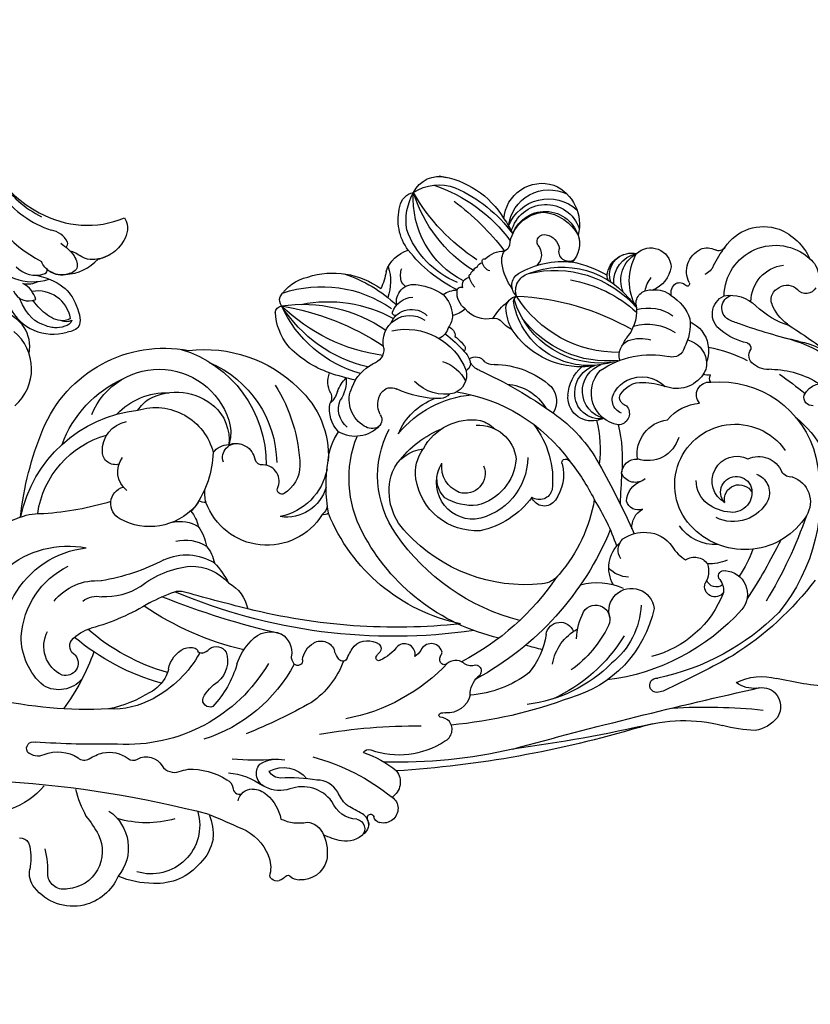
# Model space of a CAD drawing. Units: millimetres. Extents: x 2591 to 6791, y 2259 to 5229.
# Drawn here: x 3648 to 3772, y 3489 to 3643 of the extents above; entities that cross this region are included whole.
import ezdxf

# ---------------------------------------------------------------- set-up
doc = ezdxf.new("R2010")
doc.units = ezdxf.units.MM
doc.linetypes.add('HIDDEN', pattern=[9.525, 6.35, -3.175])
doc.layers.add('H-06.木作(細線)', color=8, linetype='Continuous')
doc.layers.add('H-08.木作(細線)', color=8, linetype='Continuous')
doc.styles.add('新細明體', font='txt')
doc.dimstyles.new('10', dxfattribs={"dimtxt": 25, "dimasz": 7.5, "dimexe": 5, "dimexo": 5, "dimgap": 3, "dimtad": 2, "dimdec": 0, "dimtxsty": '新細明體', "dimblk": 'ARCHTICK', "dimcen": 5, "dimclrd": 8, "dimclre": 8, "dimclrt": 4, "dimadec": 0, "dimazin": 0, "dimtfac": 1, "dimtdec": 0, "dimtix": 1, "dimtmove": 2, "dimatfit": 3, "dimldrblk": 'OPEN90', "dimfxl": 1.25, "dimlwd": 9, "dimlwe": 9, "dimarcsym": 0})

# ---------------------------------------------------------------- blocks, each defined once
blk = doc.blocks.new('SE-21063L-d')
at = {"layer": 'H-08.木作(細線)'}
for points in [[(-73.97, 78.84, -0.302359), (-74.53, 76.68, 0.026581), (-76.21, 74.69, 0.089522), (-76.8, 72.41, -0.270778), (-79.21, 69.53, -0.046753), (-84.44, 67.32, 0.273572), (-85.77, 65.72)], [(-75.4, 77.42, 0.286804), (-78.15, 73.5, -0.333763), (-83.67, 69.41, 0.198168), (-87.09, 67.87, 0.532982), (-86.74, 64.19, 0.201544), (-82.86, 64.89)], [(-86.56, 73.36, -0.157515), (-82.9, 75.21, 0.299482), (-81.15, 77.95)], [(-115.19, 58.09, -0.056323), (-115.06, 62.63, 0.049448), (-114.23, 66.02, 0.53289), (-121.56, 72.34, 0.449841), (-123.82, 69.32, -0.075607), (-122.8, 65.28)], [(-89.17, 67.44, 0.180484), (-87.35, 69.04, 0.16772), (-86.56, 73.36)], [(-69.68, 67.95, -0.232059), (-58.39, 70.59, -0.471745), (-56.64, 67.95, -0.164463), (-57.79, 66.79, 0.703619), (-57.53, 66.25, 0.101743), (-56.76, 66.43)], [(-0.27, 31.9, 0.371672), (11.2, 48.49, 0.231643), (-2.48, 69.32)], [(-92.43, 64.73, 0.255114), (-91.96, 66.19, -0.519474), (-91.02, 67.57)], [(-120.26, 50.06, -0.307545), (-117.96, 51.34, 0.244483), (-113.15, 53.64, -0.310652), (-111.54, 54.38, 0.072113), (-109.25, 54.21, 0.208871), (-105.83, 56.36, -0.337579), (-104.48, 56.95, 0.409304), (-101.22, 59.27, -0.336353), (-99, 61, 0.041129), (-97.59, 61.14, 0.154912), (-92.43, 64.73)], [(-49.28, 61.61, -0.334164), (-50.03, 61.01, 0.267066), (-51.48, 60.07, -0.34957), (-53.98, 59.32, 0.551919), (-54.83, 58.61)], [(-14.65, 54.01, -0.120001), (-13.38, 56.67, 0.417424), (-10.4, 58.42, 0.219598), (-11.73, 61.14)], [(-69.03, 53.47, 0.155097), (-75.91, 57.83, 0.032302), (-87.18, 59)], [(-54.84, 58.7, 0.243036), (-54.29, 57.67, -0.240884), (-54.04, 57.22, -0.681902), (-57.1, 55.97, 0.094359), (-58.27, 56.56, -0.700656), (-60.25, 54.12)], [(-106.07, 48.06, 0.070024), (-122.64, 40.39, 0.164215), (-127.86, 37.75)], [(-89.71, 44.65, 0.142992), (-98.98, 48.91, 0.140213), (-106.07, 48.06)], [(-95.16, 45.36, 0.062401), (-95.86, 46.24, 0.16573), (-99.15, 47.83)], [(-89.37, 44.81, -0.159041), (-88.06, 44.58, 0.463628), (-85.8, 45.93)], [(-69.59, 24.6, -0.539124), (-70.42, 20.37, 0.351387), (-71.36, 19.19)], [(-108.86, 15.2, 0.100622), (-105.22, 15.91, -0.054132), (-94.71, 17.67)], [(-92.97, 3.88, 0.732456), (-73.22, 12.92, 0.116434), (-74.42, 15.58)], [(-42.38, 3.94, 0.231693), (-40.91, 1.94, 0.272442), (-38.16, 2.11, 0.120717), (-34.97, 4.85, 0.179841), (-34.73, 8.43)]]:
    blk.add_lwpolyline(points, format="xyb", dxfattribs=at)
for centre, radius, start, end in [((-4.36, 65.46), 21.43, 111.4539, 125.2563), ((-11.12, 80.02), 5.49, 58.1816, 101.2374), ((-10.01, 82.25), 3.01, 334.5931, 53.8385), ((-86.38, 81.31), 2.11, 107.9892, 152.6395), ((-85.44, 79.4), 4.22, 37.0342, 112.2246), ((29.44, 23.1), 66.27, 115.1928, 122.6252), ((-90.22, 81.24), 0.991, 152.3698, 171.8658), ((-90.04, 81.13), 1.21, 91.1668, 151.4496), ((-89.92, 80.41), 1.92, 56.2146, 94.0393), ((-88.67, 82.41), 0.437, 245.0667, 342.1058), ((-88.06, 78.46), 6.93, 355.7551, 30.171), ((-30.08, 102.33), 23.52, 272.3625, 304.5801), ((-48.24, 162.76), 88.63, 286.4004, 295.6246), ((-90.47, 81.29), 0.731, 167.3655, 212.1526), ((-95.19, 78.3), 4.85, 357.0829, 32.4161), ((-76.86, 76.39), 3.91, 63.7915, 120.2819), ((-76.18, 78.71), 1.51, 301.1808, 64.7932), ((-9.95, 82.26), 2.97, 274.9026, 334.0376), ((-72.03, 68.74), 12.96, 121.6492, 134.7101), ((-76.06, 77.7), 2.4, 39.043, 67.1733), ((-75.2, 78.32), 1.34, 355.2902, 41.4056), ((-71.46, 78.02), 1.35, 125.0555, 184.5156), ((-70.95, 77.19), 2.31, 19.3001, 123.5516), ((-20.05, -89.99), 169.05, 93.0729, 106.1399), ((-115.73, 925.44), 852.74, 274.50185, 277.17401), ((0.48, -150.26), 230.91, 96.7951, 102.3215), ((-8.61, 74.83), 4.6, 103.6902, 145.9792), ((-11.35, 86.24), 8.9, 263.1077, 304.6416), ((-98.21, 78.42), 7.88, 313.1384, 357.3414), ((-72.94, 78.13), 0.931, 174.9666, 214.8829), ((-73.28, 77.88), 0.512, 213.1552, 324.0395), ((-73.25, 77.83), 0.465, 327.4215, 10.6084), ((-70.83, 77.31), 2.16, 324.023, 17.3076), ((-119.11, 67.95), 7.7, 97.0856, 161.6084), ((-119.2, 67.87), 7.76, 42.8082, 96.3963), ((-104.37, 63.62), 13.19, 109.2223, 133.7812), ((-105.24, 67.98), 8.81, 59.4024, 113.2576), ((-103.82, 69.03), 7.23, 30.5862, 64.8828), ((-97.32, 93.07), 32.98, 304.5612, 328.9067), ((-69.75, 73.28), 2.85, 342.1451, 76.4277), ((-105.97, 67.43), 7.58, 3.6782, 126.8434), ((-39.62, -3.01), 78.88, 96.6864, 111.4229), ((-24.21, 73.6), 1.14, 110.723, 294.4748), ((-23.66, 69.78), 4.98, 78.5138, 100.9531), ((-33.52, -55.5), 130.61, 80.2695, 85.2348), ((-117.06, 67.17), 6.96, 324.1956, 59.2048), ((-105.22, 69.3), 8.34, 357.1752, 24.0528), ((-197.58, 181.16), 150.8, 311.8901, 313.9972), ((-81.56, 81.05), 16.9, 309.0021, 329.225), ((-18.46, 35.89), 37.05, 64.4468, 98.1882), ((-21.99, 25.49), 48.88, 57.0435, 77.5508), ((-38.54, -0.92), 71.77, 89.2353, 104.5358), ((-36.29, 52.42), 18.47, 31.712, 94.6194), ((-23.8, 37.2), 33.81, 61.6499, 102.7101), ((-123.16, 69.25), 3.45, 161.0001, 210.9793), ((-39.37, 47.48), 22.62, 64.7809, 102.6216), ((-42.11, 45.35), 24.8, 50.8051, 85.8212), ((-194.72, 212.37), 173.71, 293.7346, 304.2779), ((-100.97, 51.46), 16.31, 94.11, 126.1525), ((-89.94, 69.58), 2.28, 210.9987, 289.9053), ((-85.04, 70.33), 4.66, 261.0691, 340.9788), ((-70.33, 68.66), 0.953, 231.0337, 312.4831), ((-33.75, 56.25), 12.37, 22.4982, 71.0282), ((-21.96, 52.75), 16.41, 40.7226, 95.5027), ((-134.85, 62.5), 10.05, 9.2445, 29.6864), ((-96.68, 73.92), 11.24, 295.6274, 325.0422), ((-90.43, 145.57), 83.8, 279.6324, 290.5334), ((-55.22, 63.12), 3.66, 34.1358, 114.959), ((-41.28, 48.73), 18.82, 45.9237, 73.7478), ((-9.61, 63.75), 3.71, 293.0535, 59.7266), ((-47.47, 12.78), 69.66, 38.946, 51.0945), ((-47.62, 48.58), 17.21, 72.2861, 105.4068), ((-48.61, 66.34), 3.77, 198.0542, 246.2373), ((-48.54, 54.5), 12.15, 28.2943, 59.5358), ((-31.82, 68.61), 7.57, 208.9724, 261.7635), ((-62.24, -8.38), 92.72, 46.4364, 53.0003), ((-126.35, 63.73), 1.46, 285.2754, 351.201), ((-127.04, 63.73), 2.14, 354.075, 10.3621), ((-76.77, 33.57), 31.58, 103.9873, 115.8597), ((-57.49, 16.88), 46.74, 42.2, 81.4195), ((-10.48, 62.15), 1.61, 54.0801, 218.8136), ((-12.34, 62.22), 3.07, 338.4595, 23.7176), ((-67.09, 32.95), 29.48, 63.0981, 99.0913), ((-50.33, 61.83), 1.08, 347.9531, 79.2879), ((-25.97, 41.42), 24.71, 122.176, 128.5561), ((-24.41, 66.2), 9.89, 202.0075, 227.2738), ((-29.73, 60.65), 2.22, 231.1632, 45.9276), ((-24.03, 61.33), 3.54, 182.9981, 13.0501), ((-9.76, 60.77), 1.61, 72.2415, 178.8071), ((-16.47, 47.55), 17.53, 39.3651, 54.9299), ((-35.87, 61.32), 2.24, 208.1571, 359.2895), ((-8.61, 61.09), 0.872, 179.2683, 301.6283), ((-57.21, 19.36), 40.82, 54.0702, 82.2375), ((-0.29, 47.58), 11.39, 52.0819, 154.5376), ((-7.66, 51.41), 7.53, 87.1782, 111.3636), ((-125.88, 45.04), 12.58, 60.177, 118.8105), ((-92.78, 33.18), 24.4, 47.8953, 92.0656), ((-27.56, 31.29), 32.12, 122.7741, 172.3813), ((-30.86, 64.43), 9.67, 274.1613, 314.6162), ((-96.57, 30.14), 25.63, 50.2177, 113.0827), ((-30.71, -29.79), 87.43, 101.5692, 132.8184), ((-22.24, 29.18), 33.38, 124.134, 165.3896), ((-20.08, 55.59), 5.32, 170.0155, 247.3679), ((-21.1, 52.11), 4.37, 111.2894, 156.562), ((-6.01, 49.69), 6.67, 106.0534, 165.7638), ((4.17, 53.36), 4.09, 307.9255, 51.6595), ((-27.08, -38.5), 95.43, 103.8018, 123.9042), ((-63.66, 54.85), 0.438, 82.7346, 211.919), ((-62.44, 56.1), 2.18, 222.8931, 249.8528), ((-64.17, 48.22), 7.08, 56.3574, 85.3843), ((-34.8, 29.82), 28.63, 121.7165, 177.7706), ((-63.66, 53.31), 0.888, 330.8016, 57.4536), ((-19.49, 55.2), 4.98, 292.1625, 346.2323), ((-2.29, 47.86), 6.06, 45.7195, 136.2669), ((-6.72, 51.34), 19.69, 330.0022, 9.7563), ((-59.66, -85.16), 146.59, 108.6799, 113.7166), ((-90.71, 52.1), 1.11, 85.2498, 218.2824), ((-98.04, 38.64), 16.35, 36.1407, 62.9766), ((-65.71, 51.58), 4.09, 160.9481, 180.3765), ((-68.87, 52.77), 0.718, 37.7693, 168.2064), ((-60.86, 60.49), 10.42, 224.379, 236.277), ((-65.4, 54.64), 3.08, 246.284, 324.8353), ((-29.69, 28.1), 25.25, 103.9053, 157.1009), ((-34.79, 49.01), 3.73, 56.3461, 104.9643), ((-20.47, 52.49), 2.45, 166.276, 245.7903), ((-2.11, 48.26), 9.46, 153.497, 345.1536), ((-2.97, 49.26), 3.08, 3.8205, 115.0426), ((-86.98, 56.52), 6.87, 227.9887, 256.8855), ((-74.32, 50.66), 2.19, 163.2937, 198.7586), ((-75.72, 50.94), 0.775, 13.12, 153.6677), ((-71.92, 52.54), 3.36, 204.9845, 261.1349), ((-72.02, 51.41), 2.23, 259.3435, 3.6272), ((-44.58, 31.17), 24.07, 29.3845, 60.4846), ((-59.96, 50.76), 37.17, 347.9267, 0.3138), ((-1.17, 45.35), 7.39, 114.8281, 144.9145), ((-0.38, 50.2), 3.06, 309.0941, 40.7054), ((-119.24, 49.88), 1.03, 169.572, 306.9514), ((-90.01, 45.89), 4.21, 0.5675, 69.5026), ((-79.32, 48.31), 3.36, 320.8683, 29.2874), ((-20.04, 56.35), 6.26, 256.8141, 292.881), ((-140.92, 58.51), 121.64, 350.2982, 356.0401), ((-16.46, 50.2), 3.31, 196.5241, 260.2719), ((-3.21, 47.14), 4.69, 148.5307, 199.4107), ((-1.66, 47.8), 3.88, 139.1769, 316.075), ((-2.34, 49.39), 2.45, 157.2268, 1.8907), ((-2.32, 50.62), 2.29, 187.0684, 351.4285), ((7.04, 48.51), 1.66, 102.2838, 168.5309), ((-103.27, 28.49), 19.77, 77.958, 98.1282), ((-77.8, 53.6), 8.82, 217.0434, 245.1368), ((1.48, 49.03), 3.93, 265.0064, 357.3222), ((-75.69, 17.36), 36.55, 125.5794, 149.7985), ((-57.17, 6.91), 47.35, 123.1849, 143.868), ((-9.79, -58.38), 124.15, 122.6203, 131.6421), ((-79.52, 49.15), 4.08, 240.7325, 313.4106), ((-17.1, 45.09), 1.84, 87.5574, 185.7044), ((-132.62, 16.13), 35.63, 39.7345, 55.9822), ((-76.73, 19.65), 32.2, 125.6144, 151.0072), ((-91.24, 47.7), 4.56, 210.8083, 263.2069), ((-89.32, 44.25), 0.562, 90.7767, 177.4817), ((-374.39, -105.61), 385, 22.3121, 23.0179), ((-15.77, 46.17), 3.41, 201.6472, 270.2242), ((-91.68, 45.56), 2.39, 267.5669, 310.113), ((-90.61, 44.29), 0.731, 310.2874, 358.8023), ((-110.76, 38.13), 4.76, 59.9623, 140.1187), ((-40.21, 28.04), 13.6, 56.2834, 97.7424), ((-57.95, 47.18), 34.6, 341.1321, 353.0247), ((-15.89, 40.43), 2.33, 68.7316, 176.8195), ((-105.78, 36.29), 9.92, 150.505, 200.714), ((-107.55, 37.11), 5.01, 135.3138, 227.3419), ((-109.96, 39.04), 1.96, 340.1636, 125.819), ((84.77, -208.04), 298.54, 123.5722, 125.6161), ((-86.31, 39.88), 6.05, 318.8304, 7.7834), ((-39.38, 32.37), 9.52, 106.2494, 191.4249), ((-30.6, 39.35), 2.06, 53.1442, 179.9582), ((-30.99, 38.16), 2.05, 33.6824, 144.3649), ((-33.34, 35.3), 6.95, 6.2362, 55.089), ((-16.03, 41.49), 2.37, 203.0742, 292.2851), ((-38.01, 31.01), 21.98, 5.8928, 25.2335), ((-11.99, 35.37), 5.02, 35.7841, 128.7245), ((13.87, 39.46), 1.35, 105.3984, 213.5624), ((1.62, 46.62), 20.69, 302.9795, 343.359), ((-104.27, 37.74), 14.93, 175.0352, 283.3067), ((-40.49, 34.07), 5.75, 106.7557, 231.4196), ((-40.41, 29.9), 9.83, 20.1536, 100.192), ((-41.94, 33.1), 14.09, 341.827, 26.0902), ((-9.79, 40.46), 5.47, 192.334, 282.0491), ((-36.13, 67.74), 57.13, 324.2314, 329.2552), ((15.08, 41.25), 3.44, 227.3049, 312.1812), ((-106.97, 37.31), 1.57, 137.1989, 234.5028), ((-39.48, 33.36), 15.65, 164.2736, 227.5941), ((-44.8, 33.98), 9.06, 154.1346, 219.4597), ((-39.08, 29.7), 8.18, 104.2775, 141.3217), ((-40.35, 29.56), 8.11, 24.1099, 95.3255), ((-43.69, 41.48), 22.93, 324.1958, 351.304), ((-36.57, 29.88), 17.54, 5.129, 27.5997), ((4.32, 46.5), 14.2, 290.5557, 322.4205), ((-104.9, 41.33), 6.08, 240.6372, 275.2084), ((-101.57, 1.52), 33.87, 77.8342, 94.7029), ((-89.21, 39), 8.07, 289.9138, 337.4229), ((-96.09, 37.93), 14.47, 336.7274, 351.9353), ((-41.84, 32.92), 17.75, 171.4767, 221.571), ((-41.2, 32.29), 3.12, 357.4634, 127.1749), ((-50.97, 43.39), 26.8, 298.6958, 343.985), ((-25.85, 36.01), 0.588, 175.6598, 252.5158), ((-25.94, 36.21), 0.757, 263.5361, 343.7641), ((8.69, 41.31), 12.38, 299.768, 332.1872), ((-90.39, 62.21), 27.87, 261.6594, 270.5371), ((-90.22, 36.51), 2.18, 272.5026, 301.4124), ((-41.92, 33.02), 3.98, 153.0885, 220.4839), ((-40.18, 31.52), 4.37, 131.7559, 206.5514), ((-5, 41.37), 7.24, 239.7338, 285.6648), ((-1.18, 33.67), 2, 158.9264, 297.1216), ((-84.41, 102.73), 123.95, 322.5885, 326.4417), ((-102.93, 38.07), 13.23, 203.5405, 263.3398), ((-70.69, 22.85), 10.14, 51.5758, 179.9323), ((-38.67, 31.47), 5.89, 286.0049, 13.8283), ((-13.62, 28.86), 5.08, 119.8838, 243.1038), ((-15.58, 31.58), 1.78, 344.3804, 108.7994), ((10.1, 29.6), 3.68, 102.3059, 149.0955), ((-108.48, 35.93), 14.84, 196.9708, 301.0108), ((-103.05, 34.26), 3.59, 252.1399, 302.2043), ((-97.19, 21.8), 10.21, 77.1965, 112.7321), ((-90.09, 46.12), 15.15, 251.4176, 283.8821), ((-89.3, 37.31), 8.27, 264.8976, 321.9438), ((-88.43, 31.31), 5.71, 339.5861, 9.0467), ((-63.73, 29.67), 1.3, 75.5183, 120.5229), ((-65.02, 28.86), 2.03, 23.5917, 72.0315), ((-39.9, 34.96), 23.85, 189.7274, 209.4621), ((-18.62, 27.81), 3.68, 97.4361, 205.3462), ((-17.25, 27.74), 3.87, 100.1691, 202.4902), ((-15.5, 27.9), 4.38, 123.7377, 270.7554), ((-18.1, 26.23), 5.32, 88.216, 100.845), ((-13.6, 30.02), 2.23, 130.9046, 239.408), ((-15.29, 31.6), 1.51, 309.1737, 340.6846), ((-3.95, 26.33), 4.98, 53.8308, 130.761), ((0.6, 27.98), 2.86, 101.0819, 124.4145), ((0.82, 31.61), 1.13, 165.1054, 226.5433), ((8.27, 30.55), 1.63, 144.5834, 235.9148), ((-103.92, 36.57), 8.5, 238.3671, 294.7167), ((-94.51, -3.07), 32.45, 82.0822, 100.3868), ((-87.9, 33), 6.06, 275.7866, 322.5958), ((-90.14, 28.02), 7.18, 343.5742, 10.4628), ((-67.6, 23.25), 6.41, 35.3253, 118.5094), ((-42.75, 31.58), 6.07, 190.3695, 236.8974), ((-13.52, 29.74), 1.07, 139.6682, 225.4367), ((-11.92, 32.4), 5.25, 263.8869, 333.9456), ((-14.19, 38.66), 11.05, 290.9427, 309.1956), ((-2.45, 28.06), 2.69, 7.1635, 57.866), ((-10.37, 46.18), 22.74, 300.6544, 316.8911), ((57.32, -35.36), 78.43, 122.7968, 129.8783), ((-69.38, 19.52), 9.45, 31.2553, 97.7576), ((-47.51, 32.08), 5.77, 222.0034, 284.5452), ((-81.06, 66.56), 67.93, 314.2168, 325.4764), ((-27.15, 25.35), 3.4, 338.264, 52.7884), ((-11.73, 32.23), 5.11, 233.9647, 261.5136), ((-11.74, 31.9), 3.87, 229.2267, 292.9052), ((-3.52, 27.66), 3.81, 302.9763, 11.207), ((-3.9, 25.36), 5.27, 9.0172, 39.6825), ((12.65, 19.44), 10.22, 122.7325, 148.4747), ((6.62, 28.74), 0.86, 305.4393, 31.5605), ((22.13, 17.3), 13.08, 126.7002, 153.9422), ((-41.6, 40.62), 16.14, 236.5004, 268.0895), ((-40.3, 32.83), 8.56, 227.7313, 298.9731), ((-39.05, 29.47), 5.04, 305.0144, 334.6829), ((-33.54, 28.52), 7.82, 294.2271, 348.4268), ((-16.22, 28.64), 6.22, 202.8141, 249.3579), ((-16.62, 27.75), 4.46, 199.49, 272.4927), ((-3.94, 24.36), 1.92, 31.9179, 126.6692), ((-3.5, 25.44), 4.86, 313.9554, 8.8175), ((19.84, 23.51), 7, 145.8999, 180), ((-87.52, 29.41), 5.47, 278.089, 321.2462), ((-88.09, 25.14), 4.91, 338.6537, 9.9414), ((-69.02, 25.01), 0.699, 78.7777, 215.8283), ((-70.02, 20.51), 5.31, 21.3554, 77.6587), ((-12.35, 37.84), 13.97, 255.2041, 301.3148), ((-7.79, 19.53), 8.03, 13.7976, 47.5179), ((6.5, 23.01), 3.13, 145.3482, 265.2404), ((11.41, 18.34), 7.82, 123.9828, 137.6175), ((-87.12, 14.36), 9.64, 62.0864, 138.5907), ((-85.68, 18.07), 5.71, 47.1473, 67.7151), ((-73.96, 17.65), 14.42, 332.0181, 22.7535), ((-52.47, 26.83), 8.96, 203.7288, 234.9806), ((-35.58, 30.14), 13.07, 289.7343, 332.429), ((-13.25, 11.76), 11.96, 93.1265, 189.0663), ((-10.84, 10.05), 13.98, 99.935, 183.0847), ((-8.65, 7.65), 16.67, 104.19, 163.1229), ((-15.77, 15.98), 7.33, 95.1259, 111.1145), ((-9.98, 23.86), 2.47, 180.9539, 264.355), ((7.23, 22.27), 2.09, 140.109, 271.3585), ((14.89, 23.66), 2.06, 184.2142, 266.7085), ((19.02, 22.23), 1.77, 49.6059, 159.1226), ((-92.08, 9.8), 16.15, 22.2265, 54.1046), ((-80.24, 20.84), 2.11, 106.2892, 137.7927), ((-75.12, 23.39), 5.73, 185.3072, 207.4094), ((-88.91, 14.73), 25.05, 347.4094, 17.9358), ((-40.29, 37.33), 16.78, 239.1052, 284.4336), ((-41.47, 29.75), 10.09, 222.489, 268.4511), ((-14.11, 10.58), 12.97, 109.3487, 166.2537), ((-6.02, 5.05), 18.67, 109.1525, 167.8927), ((-6.93, 25.76), 5.9, 222.7961, 239.4043), ((-10.2, 27.05), 5.64, 269.7945, 306.4203), ((-9.19, 27.46), 7.91, 273.9076, 323.0661), ((5.26, 25.47), 5.66, 279.9698, 334.6003), ((15.32, 24.17), 5.79, 200.001, 282.5627), ((15.31, 23.79), 2.26, 256.2305, 335.503), ((17.33, 21.02), 4.03, 328.7978, 10.7713), ((-92.35, 18.92), 2.7, 137.721, 273.9075), ((-87.52, 14.04), 18.67, 306.5675, 20.4649), ((-84.6, 15.13), 17.21, 312.5986, 19.0298), ((-53.65, 16.21), 5.14, 62.1994, 140.2329), ((-51.77, 18.71), 2.2, 90, 152.3194), ((-51.9, 19.55), 1.37, 344.4839, 84.838), ((-35.63, 5.03), 15.86, 109.1249, 134.9993), ((-40.34, 17.85), 2.22, 61.6465, 102.5986), ((-13.52, 15.29), 6.47, 9.8213, 56.3554), ((-7.92, 24.16), 6.91, 274.6487, 324.1466), ((-7.24, 21.49), 7.25, 322.2804, 359.6898), ((-74.38, 18.65), 3.07, 269.168, 10.2663), ((-52.81, 17.43), 5.23, 156.6918, 208.8801), ((-52.97, 17.38), 3.65, 149.151, 221.8776), ((-49.91, 16.96), 4.72, 143.9543, 224.7158), ((-47.17, 18.72), 3.44, 172.3944, 232.3192), ((-37.76, 13.35), 6.63, 97.1973, 155.074), ((-38.66, 16.87), 3.06, 7.4059, 88.7451), ((-42.66, 19.68), 6.48, 308.9911, 351.7211), ((-39.38, 45.81), 39.82, 292.2882, 319.5798), ((13.73, 22.7), 7.99, 200.5364, 331.8738), ((12.07, 19.57), 8.73, 311.3711, 355.8042), ((-108.86, 32.04), 16.85, 237.1845, 269.9762), ((-88.69, 14.94), 3.71, 147.423, 236.8389), ((-73.95, 17.88), 2.19, 180.9234, 303.7908), ((-45.74, 17.5), 10.12, 277.2799, 358.6281), ((-35.89, 15.93), 1.36, 349.2859, 78.5063), ((-31.92, 15.87), 2.68, 130.6398, 172.4858), ((-34.09, 17.31), 1.69, 253.9153, 346.6369), ((-30.93, 16.16), 1.69, 97.8272, 153.3074), ((-22.96, 23.05), 16.83, 275.6088, 338.8329), ((-25.58, 27.28), 20.49, 299.4572, 331.999), ((1.04, 15.53), 8.43, 170.1534, 229.9952), ((-4.71, 18.91), 3.7, 281.4728, 329.9402), ((0.33, 17.3), 1.85, 187.7111, 252.9866), ((-92.93, 22.64), 14.98, 208.1093, 274.0035), ((-86.38, 15), 9.3, 272.6712, 5.6145), ((-75.45, 18.36), 2.97, 235.7323, 290.3125), ((-80.75, 12.48), 7.05, 330.5902, 26.0482), ((-48.2, 17.56), 1.89, 235.4358, 317.4555), ((-37.84, 15.77), 3.28, 334.0232, 358.4156), ((-20.71, 19.96), 13.68, 267.4482, 344.871), ((-5.08, 17.18), 2.2, 200.7534, 300.2678), ((-0.06, 16.87), 1.35, 263.5313, 336.1248), ((1.48, 16.25), 0.307, 68.4468, 166.2923), ((1.41, 16.17), 0.411, 348.0184, 63.5694), ((5.65, 15.65), 3.86, 173.4558, 263.9334), ((4.41, 13.26), 2.48, 40.6746, 86.9978), ((-64.47, 36.78), 49.36, 205.9324, 222.3597), ((-90.88, 26.08), 20.96, 211.2793, 283.6186), ((-58.62, 13.43), 1.92, 359.0111, 49.8782), ((-59.37, 10.65), 4.69, 37.2288, 64.9223), ((-59.04, 10.45), 5.61, 15.6845, 53.2306), ((-53.34, 21.66), 19.85, 326.6019, 338.3482), ((-35.3, 13.7), 0.759, 351.9551, 57.1701), ((-3.6, 13.81), 4.8, 177.698, 260.6961), ((-1.39, 16.99), 4.2, 208.6407, 239.7299), ((-4.08, 10.64), 4.63, 28.4817, 88.6776), ((17.89, 27.06), 16.82, 226.3988, 237.7318), ((-91.44, 10.6), 2.05, 94.488, 198.1115), ((-53.21, 12.78), 3.55, 169.9853, 222.6931), ((-29.71, -22.92), 42.31, 122.4153, 128.1008), ((-50.83, 17.71), 6.39, 221.2505, 243.8609), ((-47.93, 18.31), 7.09, 221.2321, 261.5827), ((-40.73, 15.33), 6.42, 325.0561, 344.3325), ((-22.53, 9.73), 5.74, 136.765, 160.8154), ((-18.66, 12.45), 8.14, 171.3753, 196.6861), ((-4.98, 13.53), 4.51, 194.9498, 277.651), ((-3.07, 11.97), 3.19, 245.6816, 16.0719), ((5.35, 14.56), 2.76, 267.6915, 317.5691), ((8.23, 11.9), 1.16, 53.8158, 136.4078), ((13.26, 18.56), 7.18, 232.7471, 309.5798), ((-79.98, 19.91), 20.81, 282.9133, 334.3025), ((-40.03, -3.66), 19.38, 125.6444, 175.1844), ((-37.87, -6.93), 22.02, 123.166, 167.1628), ((-48.75, 9.05), 2.26, 13.65, 95.4706), ((-38.15, 8.4), 2.71, 34.0796, 84.7386), ((-36.63, 11.02), 1.32, 303.3258, 28.587), ((-28.41, 6.71), 4.31, 96.7872, 160.7925), ((-29.21, 12.5), 1.53, 280.7746, 325.0934), ((-22.94, 18.29), 9.43, 230.6872, 252.1658), ((-8.23, 11.24), 1.74, 170.3222, 198.1344), ((-6.32, 11.87), 3.35, 179.6674, 269.1912), ((-88.96, 11.37), 4.65, 197.6747, 278.8212), ((-82.46, 13.66), 9.11, 261.6817, 331.3644), ((-45.41, -2.36), 16.44, 129.2643, 156.7955), ((-33.99, -14.33), 28.17, 117.7552, 154.1319), ((-42.4, 10.09), 4.18, 187.0312, 323.8556), ((-37.37, 7.57), 2.77, 18.0561, 57.9369), ((-24.59, 11.02), 2.08, 205.8884, 278.7076), ((-23.97, 10.02), 1.1, 187.4186, 253.8729), ((-23.12, 21.63), 17.18, 300.8934, 320.4514), ((-6.37, 12.45), 3.93, 206.6027, 300.4375), ((-80.01, 34.5), 41.98, 299.4945, 322.9712), ((-34.15, 4.22), 4.26, 66.88, 97.935), ((-29.96, 6.38), 3.07, 145.2261, 205.5571), ((-22.27, 7.93), 2.26, 152.7441, 256.943), ((-21.52, 9.05), 2.76, 181.8118, 274.1357), ((-84.94, 18.52), 18.29, 220.151, 265.4465), ((-63.86, 20.34), 22.83, 281.412, 324.438), ((-41.59, 8.67), 3.51, 222.3727, 333.9471), ((-16.65, 5.2), 8.22, 162.8503, 191.4073), ((-20.34, 19.37), 13.86, 259.8809, 295.8354), ((-14.24, 5.18), 1.54, 75.1591, 217.6618), ((-16.02, 3.28), 4, 359.7994, 64.6278), ((-84.43, 14.67), 10.65, 242.9557, 291.6114), ((-82.36, 10.29), 5.82, 231.962, 255.863), ((-59.42, 19.63), 21.07, 278.3485, 318.8592), ((-42.98, 4.98), 0.446, 83.7364, 231.1672), ((-40.62, 7.08), 3.6, 219.8878, 286.5885), ((-17.25, -10.18), 21.56, 135.6024, 162.0064), ((-33.92, 8.98), 4.26, 255.7808, 287.2761), ((-32.16, 5.28), 0.613, 201.6648, 318.8198), ((-30.54, 4.84), 1.16, 178.3663, 286.0661), ((-26.45, 3.96), 3.78, 156.9185, 184.5042), ((-20.62, 3.39), 2.33, 339.6292, 66.6132), ((-85.74, 17.32), 20.53, 222.2365, 300.4707), ((-51.71, 1.25), 9.26, 161.9305, 196.5747), ((-58.82, 15.13), 18.98, 270.9907, 324.8004), ((-61.42, 13.38), 21.23, 307.6867, 333.6509), ((-22.88, -6.64), 14.02, 131.7201, 179.8489), ((-20.78, -5.93), 14.38, 136.7386, 203.6711), ((-29.8, 3.69), 0.424, 174.2166, 270), ((-29.21, 3.59), 0.671, 209.2142, 275.7079), ((-25.83, 2.51), 1.69, 127.547, 188.5839), ((-22.02, 3.85), 2.7, 186.0222, 232.7474), ((-17.42, 3.11), 5.41, 220.4431, 11.8169), ((-18.03, 3.75), 2.61, 301.6025, 10.6073), ((-18.93, 4.31), 6.99, 296.6696, 351.3689), ((-17.45, -0.53), 6.63, 313.071, 34.9618), ((-49.12, -2.41), 7.55, 2.0561, 39.2562), ((-38.53, 0.54), 1.9, 143.7321, 178.0093), ((-11.72, -10.75), 22.25, 142.0596, 182.4415), ((-28.73, 3.03), 0.425, 193.9902, 293.747), ((-27.77, 3.15), 0.94, 213.3448, 286.4122), ((-61.77, 13.77), 39.98, 326.4958, 342.4349), ((-27.12, 2.16), 0.397, 166.3744, 304.775), ((-25.13, 5.38), 3.96, 243.5588, 291.8753), ((-23.69, 0.41), 1.29, 31.608, 88.7178), ((-17, 2.24), 5.52, 213.833, 1.082), ((-17.33, 2.43), 1.12, 172.1744, 306.7531), ((-54.37, 7.87), 12.76, 271.9519, 325.7119), ((-50.9, -6.4), 10.02, 29.0244, 45.0574), ((-36.74, 1.07), 3.71, 187.0981, 217.5271), ((-3.72, -17.02), 30.69, 142.8295, 170.0155), ((-45.4, 7.27), 24.09, 308.0068, 343.7522), ((-17.37, 3.66), 5.81, 206.2252, 285.768), ((-59.54, -0.88), 1.17, 205.9071, 279.5763), ((-42.74, 5.91), 22.12, 313.3504, 343.4247), ((-36.02, 0.92), 14.54, 343.9981, 354.7894), ((-16.7, 2.63), 6.67, 221.0794, 331.6712), ((-57.74, -2.45), 1.65, 165.6317, 216.9122), ((-37.96, 1.91), 5.43, 219.4815, 272.1272), ((-16.02, 1.05), 6.36, 206.1795, 315.7418), ((-54.79, 1.92), 6.85, 231.4253, 277.1444), ((-30.29, -5.85), 7.82, 162.6244, 215.4454), ((-35.86, -0.33), 14.09, 297.8476, 348.712), ((-16.58, -0.63), 5.99, 204.2127, 307.6048), ((-28.12, -4.92), 8.94, 190.8265, 229.3238), ((-34.39, -9.15), 2.59, 208.6434, 279.7778), ((-32.23, -4.76), 7.15, 256.1063, 310.8364), ((-30.81, -8.56), 4.43, 225.0345, 304.9015)]:
    blk.add_arc(centre, radius, start, end, dxfattribs=at)
blk = doc.blocks.new('SE-21128L-d')
at = {"layer": 'H-08.木作(細線)'}
for centre, radius, start, end in [((24.5, 4.92), 49.4, 190.6098, 234.0539), ((25.25, -3.22), 49.32, 181.1127, 214.5106), ((7.43, -21.86), 15.31, 293.4596, 345.1774), ((18.39, -29.96), 7.12, 335.1843, 351.6322), ((17.49, -34.28), 7.48, 326.2061, 10.2616), ((5.31, -18.1), 19.61, 239.9816, 294.7786), ((19.2, -38.43), 3.33, 78.8473, 135.1352), ((19.73, -35.74), 0.588, 350.3315, 78.7475), ((6.78, -20.66), 17.07, 266.6321, 296.0005), ((7.63, -22.48), 16.42, 270.3192, 304.1202), ((20.68, -36.96), 3.37, 281.1606, 333.8451), ((10.51, -20.09), 22.2, 251.441, 294.8102), ((14.98, -38.24), 8.22, 264.0305, 340.9755), ((17.64, -39.71), 4.19, 275.8688, 341.2004), ((18.79, -40.29), 2.93, 319.8218, 348.0194), ((21.05, -40.81), 0.614, 336.2621, 62.9315), ((21.05, -40.81), 0.614, 352.1137, 62.9315), ((27.28, -46.6), 5.19, 62.8074, 152.7477), ((18, -41.64), 4.1, 313.5122, 347.7511), ((22.56, -48.28), 4.06, 68.7058, 115.2616), ((21.42, -43.88), 2.68, 256.9426, 346.7891), ((23.95, -41.11), 7.52, 259.5251, 339.9413), ((25.98, -54.07), 5.49, 41.5138, 130.0752), ((27.69, -57.65), 7.6, 3.9355, 103.2209)]:
    blk.add_arc(centre, radius, start, end, dxfattribs=at)
for points, knots in [([(22.23, -25.77), (23.78, -25.96), (25.11, -27.72), (25.52, -29.88), (25.44, -30.9), (25.43, -31)], [0, 0, 0, 0, 3.58438, 6.488994, 6.815732, 6.815732, 6.815732, 6.815732]), ([(25.43, -31), (25.21, -32.26), (24.63, -33.62), (23.24, -34.86), (21.56, -35.27), (21.29, -35.67)], [7.314616, 7.314616, 7.314616, 7.314616, 9.914147, 11.95222, 13.967538, 13.967538, 13.967538, 13.967538]), ([(19.38, -36.09), (19.87, -35.94), (20.72, -35.72), (22.46, -35.54), (24.49, -36.24), (23.82, -38.66), (22.25, -40.26), (20.46, -40.42), (19.83, -40.24)], [0, 0, 0, 0, 1.40565, 2.737475, 4.796392, 6.990312, 9.501873, 11.513346, 11.513346, 11.513346, 11.513346]), ([(21.03, -42.18), (24.53, -39.23), (29.19, -39.93), (31.88, -41.38), (31.42, -43.01), (31.02, -43.69)], [3.96508, 3.96508, 3.96508, 3.96508, 6.933261, 10.018436, 12.479004, 12.479004, 12.479004, 12.479004]), ([(30, -41.99), (30.34, -42.43), (30.14, -43.59), (29.31, -44.99), (27.85, -46.06), (25.58, -47.28), (22.31, -46.41)], [0, 0, 0, 0, 1.579199, 3.433519, 5.602486, 8.558933, 8.558933, 8.558933, 8.558933]), ([(29.65, -41.98), (29.64, -42.27), (29.19, -43.61), (27.1, -44.71), (25.1, -44.97), (23.89, -44.92)], [0, 0, 0, 0, 0.989292, 4.557485, 8.073355, 8.073355, 8.073355, 8.073355])]:
    blk.add_open_spline(points, degree=3, knots=knots, dxfattribs=at)
blk.add_open_spline([(29.11, -43.28), (29.44, -43.08), (29.86, -42.54), (30, -41.99)], degree=3, dxfattribs=at)
blk = doc.blocks.new('_ArchTick')
at = {"color": 0, "linetype": 'ByBlock', "const_width": 0.15}
blk.add_lwpolyline([(-0.5, -0.5), (0.5, 0.5)], dxfattribs=at)
blk = doc.blocks.new('*D33')
at = {"layer": 'DEFPOINTS', "color": 0, "transparency": 16777216}
for p in [(5363.63, 4253.51), (2880.71, 3426.7), (5363.63, 3426.7)]:
    blk.add_point(p, dxfattribs=at)
at = {"layer": 'H-06.木作(細線)', "color": 8, "linetype": 'HIDDEN', "lineweight": 9, "transparency": 16777216}
for p, q in [((5358.63, 4253.51), (2875.71, 4253.51)), ((5358.63, 3426.7), (2875.71, 3426.7))]:
    blk.add_line(p, q, dxfattribs=at)
at = {"layer": 'H-06.木作(細線)', "color": 8, "lineweight": 9, "transparency": 16777216}
blk.add_line((2880.71, 4253.51), (2880.71, 3426.7), dxfattribs=at)
at = {"layer": 'H-06.木作(細線)', "color": 8, "lineweight": 9, "transparency": 16777216, "xscale": 7.5, "yscale": 7.5, "zscale": 7.5}
for p, rotation in [((2880.71, 4253.51), 90), ((2880.71, 3426.7), 270)]:
    blk.add_blockref('_ArchTick', p, dxfattribs=dict(at, rotation=rotation))
at = {"layer": 'H-06.木作(細線)', "color": 4, "transparency": 16777216, "insert": (2863.79, 3840.11), "char_height": 25, "attachment_point": 5, "rotation": 90, "style": '新細明體'}
blk.add_mtext('827', dxfattribs=at)
blk = doc.blocks.new('_Open90')
at = {"color": 0, "linetype": 'ByBlock', "lineweight": -2}
for p, q in [((-0.5, 0.5), (0, 0)), ((0, 0), (-1, 0)), ((0, 0), (-0.5, -0.5))]:
    blk.add_line(p, q, dxfattribs=at)
blk = doc.blocks.new('*D34')
at = {"layer": 'DEFPOINTS', "color": 0, "transparency": 16777216}
for p in [(2958.5, 4253.51), (5363.63, 4253.51), (5363.63, 3368.58)]:
    blk.add_point(p, dxfattribs=at)
at = {"layer": 'H-06.木作(細線)', "color": 8, "linetype": 'HIDDEN', "lineweight": 9, "transparency": 16777216}
for p, q in [((2958.5, 4248.51), (2958.5, 3363.58)), ((5363.63, 4248.51), (5363.63, 3363.58))]:
    blk.add_line(p, q, dxfattribs=at)
at = {"layer": 'H-06.木作(細線)', "color": 8, "lineweight": 9, "transparency": 16777216}
blk.add_line((2958.5, 3368.58), (5363.63, 3368.58), dxfattribs=at)
at = {"layer": 'H-06.木作(細線)', "color": 8, "lineweight": 9, "transparency": 16777216, "xscale": 7.5, "yscale": 7.5, "zscale": 7.5, "rotation": 180}
blk.add_blockref('_ArchTick', (2958.5, 3368.58), dxfattribs=at)
at = {"layer": 'H-06.木作(細線)', "color": 8, "lineweight": 9, "transparency": 16777216, "xscale": 7.5, "yscale": 7.5, "zscale": 7.5}
blk.add_blockref('_ArchTick', (5363.63, 3368.58), dxfattribs=at)
at = {"layer": 'H-06.木作(細線)', "color": 4, "transparency": 16777216, "insert": (4161.06, 3351.42), "char_height": 25, "attachment_point": 5, "style": '新細明體'}
blk.add_mtext('2405', dxfattribs=at)

msp = doc.modelspace()

# ---------------------------------------------------------------- block references
at = {"rotation": 307.1161118117316}
msp.add_blockref('SE-21128L-d', (3671.95, 3644.94), dxfattribs=at)
at = {"layer": 'H-08.木作(細線)', "xscale": -1, "rotation": 199.7935904390528}
msp.add_blockref('SE-21063L-d', (3745.84, 3616.11), dxfattribs=at)

# ---------------------------------------------------------------- dimensions: what is measured, and where the dimension line sits
at = {"layer": 'H-06.木作(細線)'}
dim = msp.add_linear_dim(base=(2880.71, 3426.7), p1=(5363.63, 4253.51), p2=(5363.63, 3426.7), angle=90, dimstyle='10', dxfattribs=at)
dim.commit()
dim.dimension.update_dxf_attribs({"geometry": '*D33', "text_midpoint": (2863.79, 3840.11)})
dim = msp.add_linear_dim(base=(5363.63, 3368.58), p1=(2958.5, 4253.51), p2=(5363.63, 4253.51), dimstyle='10', dxfattribs=at)
dim.commit()
dim.dimension.update_dxf_attribs({"geometry": '*D34', "text_midpoint": (4161.06, 3351.42)})

doc.saveas('drawing.dxf')
